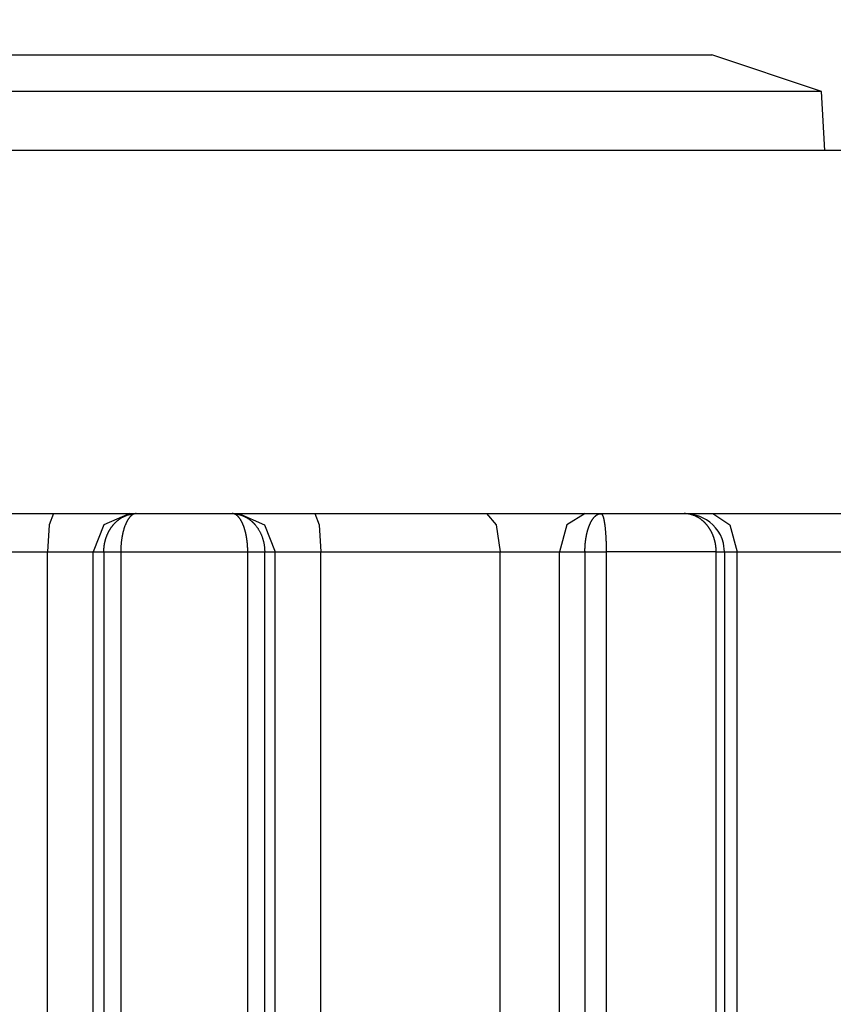
# Model space of a CAD drawing. Units: millimetres. Extents: x -460 to -324, y 257 to 371.
# Drawn here: x -413 to -412, y 335 to 337 of the extents above; entities that cross this region are included whole.
import ezdxf

# ---------------------------------------------------------------- set-up
doc = ezdxf.new("R2010")
doc.units = ezdxf.units.MM
doc.layers.add('GAIKEI', color=7, linetype='Continuous')
doc.layers.add('SUNPO', color=3, linetype='Continuous')
doc.styles.get("Standard").update_dxf_attribs({"font": 'monotxt.shx', "bigfont": 'bigfont.shx'})
doc.dimstyles.get("Standard").update_dxf_attribs({"dimscale": 0, "dimtxt": 2.5, "dimasz": 2.5, "dimexe": 1.25, "dimexo": 0.625, "dimtad": 1, "dimdec": 8, "dimtxsty": 'Standard', "dimblk": 'OPEN30', "dimcen": 2.5, "dimadec": 8, "dimazin": 2, "dimtfac": 1, "dimtdec": 8, "dimtmove": 0, "dimatfit": 3, "dimldrblk": 'OPEN30', "dimfxl": 1, "dimfrac": 2, "dimarcsym": 0})

# ---------------------------------------------------------------- blocks, each defined once
blk = doc.blocks.new('_Open30')
at = {"color": 0, "linetype": 'ByBlock', "lineweight": -2}
for p, q in [((-1, 0.26795), (0, 0)), ((0, 0), (-1, -0.26795)), ((0, 0), (-1, 0))]:
    blk.add_line(p, q, dxfattribs=at)
blk = doc.blocks.new('*D2')
at = {"layer": 'Defpoints', "color": 0}
for p in [(-412.1682, 336.6394), (-411.8117, 323.2367), (-404.9112, 323.2367)]:
    blk.add_point(p, dxfattribs=at)
at = {"layer": 'SUNPO', "color": 0, "lineweight": -2}
for p, q in [((-411.5432, 336.6394), (-403.6612, 336.6394)), ((-404.9112, 334.1394), (-404.9112, 325.7367)), ((-411.1867, 323.2367), (-403.6612, 323.2367))]:
    blk.add_line(p, q, dxfattribs=at)
at = {"layer": 'SUNPO', "color": 0, "lineweight": -2, "xscale": 2.5, "yscale": 2.5, "zscale": 2.5}
for p, rotation in [((-404.9112, 336.6394), 90), ((-404.9112, 323.2367), 270)]:
    blk.add_blockref('_Open30', p, dxfattribs=dict(at, rotation=rotation))
at = {"layer": 'SUNPO', "color": 0, "insert": (-406.7862, 329.9381), "char_height": 2.5, "attachment_point": 5, "rotation": 90}
blk.add_mtext('269', dxfattribs=at)
blk = doc.blocks.new('*D3')
at = {"layer": 'Defpoints', "color": 0, "ltscale": 0.3}
for p in [(-415.1501, 359.6741), (-411.8117, 323.2367), (-398.9112, 323.2367)]:
    blk.add_point(p, dxfattribs=at)
at = {"layer": 'SUNPO', "color": 0, "lineweight": -2, "ltscale": 0.3}
for p, q in [((-414.5251, 359.6741), (-397.6612, 359.6741)), ((-398.9112, 357.1741), (-398.9112, 325.7367)), ((-411.1867, 323.2367), (-397.6612, 323.2367))]:
    blk.add_line(p, q, dxfattribs=at)
at = {"layer": 'SUNPO', "color": 0, "lineweight": -2, "ltscale": 0.3, "xscale": 2.5, "yscale": 2.5, "zscale": 2.5}
for p, rotation in [((-398.9112, 359.6741), 90), ((-398.9112, 323.2367), 270)]:
    blk.add_blockref('_Open30', p, dxfattribs=dict(at, rotation=rotation))
at = {"layer": 'SUNPO', "color": 0, "ltscale": 0.3, "insert": (-400.7862, 341.4554), "char_height": 2.5, "attachment_point": 5, "rotation": 90}
blk.add_mtext('650～770', dxfattribs=at)

msp = doc.modelspace()

# ---------------------------------------------------------------- linework, layer by layer
at = {"layer": 'GAIKEI', "color": 7}
for points in [[(-413.54845308, 336.63941676), (-412.16817316, 336.63941676)], [(-412.02481086, 336.59163005), (-412.16817316, 336.63941676)], [(-412.02481086, 336.59163005), (-413.69181538, 336.59163005)], [(-412.02076205, 336.51439148), (-412.02481086, 336.59163005)], [(-411.92812185, 336.51439148), (-413.78850008, 336.51439148)]]:
    msp.add_lwpolyline(points, dxfattribs=at)
at = {"layer": 'GAIKEI', "color": 1}
for points in [[(-413.86491704, 336.03929389), (-411.65806844, 336.03929389)], [(-413.02927085, 336.03929389), (-413.03476474, 336.0246471), (-413.03703897, 335.98928463)], [(-412.92968953, 336.03929389), (-412.96335064, 336.0246471), (-412.97729104, 335.98928463)], [(-412.96349924, 335.98967605), (-412.96349278, 335.99007501), (-412.96348847, 335.99047343), (-412.9634777, 335.99087239), (-412.96346694, 335.99127081), (-412.96344971, 335.991673), (-412.96343248, 335.99207196), (-412.96341525, 335.99247092), (-412.96338941, 335.99287311), (-412.96336572, 335.99327529), (-412.96333772, 335.99367371), (-412.96330542, 335.9940759), (-412.9632688, 335.99447863), (-412.96323435, 335.99487705), (-412.96319127, 335.99527924), (-412.96315251, 335.99568143), (-412.96310728, 335.99608362), (-412.96305775, 335.99648634), (-412.96300822, 335.99688853), (-412.96295222, 335.99728695), (-412.96289838, 335.99768914), (-412.96284023, 335.99809133), (-412.96277562, 335.99849406), (-412.96271317, 335.99889248), (-412.96264425, 335.99929467), (-412.96257534, 335.99969363), (-412.96249996, 336.00009581), (-412.96242243, 336.00049423), (-412.9623449, 336.00089696), (-412.96226091, 336.00129538), (-412.96217476, 336.00169434), (-412.96209077, 336.00209276), (-412.96200032, 336.00249172), (-412.96190341, 336.00289014), (-412.96180865, 336.00328533), (-412.96170958, 336.00368429), (-412.96160405, 336.00407948), (-412.96150283, 336.00447467), (-412.961393, 336.00486986), (-412.96127886, 336.00526505), (-412.96116687, 336.00565647), (-412.96105057, 336.00605166), (-412.96092997, 336.00644362), (-412.96080721, 336.00683504), (-412.9606823, 336.00722699), (-412.96055309, 336.00761519), (-412.96042172, 336.00800661), (-412.96028819, 336.00839103), (-412.96015036, 336.00877922), (-412.96001037, 336.00916741), (-412.95986823, 336.00955237), (-412.95971963, 336.00993679), (-412.95957103, 336.01032121), (-412.95941597, 336.0107024), (-412.95926522, 336.01108359), (-412.95910585, 336.01146102), (-412.95894433, 336.01184221), (-412.95878066, 336.01221963), (-412.95861483, 336.01259382), (-412.95844684, 336.01297124), (-412.9582724, 336.01334167), (-412.95810011, 336.01371586), (-412.95792136, 336.01408628), (-412.95774046, 336.0144567), (-412.9575574, 336.0148239), (-412.95737003, 336.01519055), (-412.95718267, 336.01555774), (-412.95698884, 336.01592117), (-412.95679071, 336.01628082), (-412.95659473, 336.01664101), (-412.95639229, 336.01700067), (-412.956192, 336.01735709), (-412.9559831, 336.01771352), (-412.9557742, 336.01806617), (-412.95556314, 336.01841937), (-412.95534778, 336.01876879), (-412.95513027, 336.01911768), (-412.9549106, 336.01946387), (-412.95468447, 336.01980953), (-412.95445834, 336.02015196), (-412.95423221, 336.02049061), (-412.95399962, 336.02082927), (-412.95376702, 336.02116793), (-412.95353013, 336.02149959), (-412.95329107, 336.02183501), (-412.95304771, 336.0221629), (-412.95280005, 336.02249133), (-412.95255669, 336.02281922), (-412.95230687, 336.02314011), (-412.95205274, 336.02346153), (-412.95179861, 336.02378242), (-412.95153803, 336.02410008), (-412.9512559, 336.02444251), (-412.95096947, 336.02478117), (-412.95067227, 336.02512359), (-412.95037722, 336.02546225), (-412.95006926, 336.02580091), (-412.94976344, 336.02613579), (-412.94944901, 336.02647499), (-412.94913028, 336.02680988), (-412.94880293, 336.0271453), (-412.94847558, 336.02747696), (-412.9481353, 336.02781185), (-412.94779718, 336.02814028), (-412.9474483, 336.02847194), (-412.94709941, 336.02879659), (-412.9467376, 336.02912125), (-412.94637579, 336.02944214), (-412.94600537, 336.02976357), (-412.94563064, 336.03008069), (-412.94524514, 336.03039512), (-412.9448618, 336.03070901), (-412.94446984, 336.03101967), (-412.94407357, 336.03132279), (-412.94366869, 336.03162968), (-412.9432595, 336.03192635), (-412.94284385, 336.03222624), (-412.9424239, 336.03251536), (-412.94199533, 336.03280825), (-412.94156245, 336.03309092), (-412.94112526, 336.03337304), (-412.94067946, 336.03364817), (-412.94022936, 336.03392006), (-412.93977279, 336.03418819), (-412.93931191, 336.03445254), (-412.93884458, 336.03471044), (-412.93837294, 336.03496457), (-412.93789698, 336.03521116), (-412.93741027, 336.03545129), (-412.93691924, 336.03568765), (-412.93642391, 336.03592078), (-412.93592427, 336.0361426), (-412.93541601, 336.03636173), (-412.93490345, 336.03657332), (-412.93438443, 336.03678169), (-412.93386325, 336.03697928), (-412.93333346, 336.03717311), (-412.93280152, 336.0373567), (-412.93226096, 336.03753653), (-412.93171824, 336.03770613), (-412.93116692, 336.03786819), (-412.93061344, 336.03802379), (-412.93005134, 336.03817185), (-412.9294914, 336.03830914), (-412.92892069, 336.03843997), (-412.92834783, 336.03856004), (-412.92776635, 336.03867633), (-412.92718702, 336.03877863), (-412.92659693, 336.03887393), (-412.92600899, 336.03896223), (-412.92541244, 336.03903599), (-412.92481589, 336.03910329), (-412.9247642, 336.03911029)], [(-412.92213463, 336.03923358), (-412.92245982, 336.03918782), (-412.92261704, 336.03915982), (-412.92278071, 336.03912806), (-412.92294223, 336.03909252), (-412.9231016, 336.03905753), (-412.92326097, 336.03901499), (-412.92341819, 336.03897246), (-412.92357755, 336.03892346), (-412.92373261, 336.03887393), (-412.92389198, 336.03882117), (-412.92404704, 336.03876786), (-412.9242021, 336.0387081), (-412.92435286, 336.03864834), (-412.92450576, 336.03858481), (-412.92466082, 336.03851751), (-412.92481158, 336.03844697), (-412.92496449, 336.03837644), (-412.92511524, 336.03829891), (-412.92526384, 336.03822138), (-412.92541244, 336.03814331), (-412.92556104, 336.03805878), (-412.92570964, 336.03797425), (-412.92585609, 336.03788596), (-412.92600253, 336.03779766), (-412.92614898, 336.03770236), (-412.92629542, 336.03760706), (-412.92643541, 336.03750853), (-412.9265797, 336.03740947), (-412.92672184, 336.03730717), (-412.92686183, 336.03720164), (-412.92700397, 336.03709558), (-412.92714395, 336.03698628), (-412.92728609, 336.03687321), (-412.92742392, 336.03676015), (-412.92756175, 336.03664385), (-412.92769959, 336.03652756), (-412.92783742, 336.03640749), (-412.92797094, 336.0362842), (-412.92810447, 336.03616037), (-412.92823799, 336.0360333), (-412.92837367, 336.03590624), (-412.92850719, 336.03577594), (-412.92863641, 336.03564511), (-412.92876778, 336.03551105), (-412.92889915, 336.03537376), (-412.92902837, 336.03523592), (-412.92915543, 336.03509863), (-412.9292825, 336.03495703), (-412.92940956, 336.03481274), (-412.92953662, 336.03466791), (-412.92966369, 336.03452307), (-412.9297886, 336.03437501), (-412.92991566, 336.03422318), (-412.93003411, 336.03407189), (-412.93015902, 336.03392006), (-412.93027747, 336.03376823), (-412.93040238, 336.0336094), (-412.93052083, 336.03345434), (-412.93064143, 336.03329551), (-412.93075773, 336.03313291), (-412.93087833, 336.03297408), (-412.93099032, 336.03281202), (-412.93110662, 336.03264619), (-412.93122291, 336.03248036), (-412.93134136, 336.03231454), (-412.93145335, 336.03214494), (-412.93156534, 336.03197588), (-412.93167517, 336.03180628), (-412.93178931, 336.03163345), (-412.9319013, 336.03146386), (-412.93201114, 336.0312878), (-412.93211666, 336.03111497), (-412.9322265, 336.03093837), (-412.93233203, 336.03076177), (-412.93244186, 336.03058195), (-412.93254308, 336.03040212), (-412.93264861, 336.03022229), (-412.93275629, 336.03004193), (-412.93285751, 336.0298621), (-412.93296088, 336.0296785), (-412.9330621, 336.02949491), (-412.93316117, 336.02931185), (-412.93326239, 336.02912448), (-412.93336146, 336.02894143), (-412.93345837, 336.02875083), (-412.93355528, 336.02856346), (-412.93365435, 336.02837664), (-412.93374696, 336.02818981), (-412.93384602, 336.02799922), (-412.93393647, 336.02780862), (-412.93403339, 336.02761802), (-412.93412384, 336.02742743), (-412.93421645, 336.0272336), (-412.9343069, 336.02704301), (-412.9343952, 336.02684864), (-412.9344878, 336.02665482), (-412.9345761, 336.02646045), (-412.93466009, 336.02626663), (-412.93474839, 336.0260728), (-412.93483669, 336.02587844), (-412.93492068, 336.02568084), (-412.93500682, 336.02548702), (-412.93508651, 336.02528942), (-412.93517265, 336.02509506), (-412.93525234, 336.02489746), (-412.93533417, 336.02469987), (-412.93541601, 336.02450227), (-412.93549354, 336.02430468), (-412.93557538, 336.02410708), (-412.93581013, 336.02349653), (-412.93604056, 336.02287575), (-412.93626885, 336.0222512), (-412.93649282, 336.02161588), (-412.93671034, 336.0209741), (-412.93692139, 336.02032102), (-412.9371303, 336.0196647), (-412.93733489, 336.01899815), (-412.93753302, 336.0183273), (-412.93772685, 336.01764999), (-412.93791421, 336.01696567), (-412.93809727, 336.01627759), (-412.93827818, 336.01558251), (-412.93845047, 336.01487666), (-412.93861629, 336.01417081), (-412.93878212, 336.01345796), (-412.93894149, 336.01274188), (-412.93909655, 336.0120188), (-412.93924515, 336.01129519), (-412.93938514, 336.01056457), (-412.93952728, 336.00983072), (-412.9396608, 336.00908988), (-412.93978786, 336.00834903), (-412.93991062, 336.00760442), (-412.94003122, 336.00685657), (-412.94014321, 336.00610496), (-412.94025305, 336.00534958), (-412.94035642, 336.00459473), (-412.94045333, 336.00383612), (-412.94054594, 336.00307374), (-412.94063424, 336.00231512), (-412.94071823, 336.00154951), (-412.94079576, 336.00078713), (-412.94086683, 336.00001828), (-412.9409379, 335.99925267), (-412.9409982, 335.99848329), (-412.9410585, 335.99771768), (-412.94111019, 335.99694507), (-412.94115757, 335.99617891), (-412.94119849, 335.99541007), (-412.94123725, 335.99464069), (-412.94126956, 335.99387131), (-412.94129755, 335.9931057), (-412.94131909, 335.99233685), (-412.94133632, 335.99157447), (-412.94134709, 335.99080886), (-412.94135355, 335.99004648), (-412.94135786, 335.98928463)], [(-412.9247642, 336.03911029), (-412.92360124, 336.03920936), (-412.92298746, 336.03924812), (-412.92237799, 336.03927289), (-412.92175774, 336.03928689), (-412.92113965, 336.03929389)], [(-412.92113965, 336.03929389), (-412.92130548, 336.03929012), (-412.92147131, 336.03928689), (-412.92163714, 336.03927989), (-412.92180728, 336.03926535), (-412.9219688, 336.03925135), (-412.92213032, 336.03923358), (-412.92213463, 336.03923358)], [(-412.79548874, 336.03929389), (-412.79517862, 336.03929012), (-412.7948685, 336.03929012), (-412.79456268, 336.03928312), (-412.79425472, 336.03927289), (-412.79394675, 336.03926212), (-412.79364093, 336.03924435), (-412.79333727, 336.03923035), (-412.79303146, 336.03920936), (-412.7927278, 336.03918782), (-412.79242629, 336.03916305), (-412.7918685, 336.03911029)], [(-412.79449377, 336.03923358), (-412.79490296, 336.03927289), (-412.79519585, 336.03928689), (-412.79548874, 336.03929389)], [(-412.77526839, 335.98968305), (-412.77527054, 335.99008201), (-412.77527485, 335.9904772), (-412.77527915, 335.99087939), (-412.77528561, 335.99127781), (-412.77529207, 335.99167677), (-412.77530069, 335.99207896), (-412.7753093, 335.99247792), (-412.77532007, 335.9928801), (-412.77533515, 335.99327852), (-412.77534807, 335.99368071), (-412.77536745, 335.99408344), (-412.77538037, 335.99448186), (-412.77540191, 335.99488405), (-412.77541914, 335.99528624), (-412.77544067, 335.99568843), (-412.77546652, 335.99609115), (-412.77549021, 335.99649334), (-412.7755139, 335.99689176), (-412.77553974, 335.99729395), (-412.77557205, 335.99769614), (-412.77560004, 335.99809887), (-412.77563235, 335.99850106), (-412.77566034, 335.99889948), (-412.7756948, 335.99930167), (-412.77572926, 335.99970386), (-412.77576587, 336.00010281), (-412.77580464, 336.000505), (-412.7758434, 336.00090396), (-412.77588647, 336.00130238), (-412.77592524, 336.00170457), (-412.77597047, 336.00210353), (-412.77601569, 336.00250195), (-412.77605876, 336.00289714), (-412.7761083, 336.0032961), (-412.77615783, 336.00369129), (-412.77620736, 336.00409024), (-412.77625905, 336.00448543), (-412.77631289, 336.00488062), (-412.77636458, 336.00527581), (-412.77642273, 336.005671), (-412.77647872, 336.00606242), (-412.77653902, 336.00645384), (-412.77659717, 336.0068458), (-412.77665747, 336.00723722), (-412.77672208, 336.00762918), (-412.77678453, 336.00801737), (-412.77684914, 336.00840556), (-412.77691591, 336.00879375), (-412.77698267, 336.00918141), (-412.77705374, 336.00956637), (-412.77712481, 336.00995079), (-412.77719803, 336.01033521), (-412.77727125, 336.0107164), (-412.77734663, 336.01109759), (-412.77742416, 336.01147878), (-412.77749738, 336.01185621), (-412.77757922, 336.01223363), (-412.77765675, 336.01261159), (-412.77774074, 336.01298524), (-412.77782258, 336.01335943), (-412.77790657, 336.01373362), (-412.77799272, 336.01410405), (-412.77808102, 336.01447447), (-412.77816931, 336.01484489), (-412.77825977, 336.01520832), (-412.77835237, 336.01557551), (-412.77844282, 336.01593893), (-412.77853543, 336.01630236), (-412.77863019, 336.01666201), (-412.77872926, 336.01702221), (-412.77882401, 336.01737809), (-412.77892739, 336.01773452), (-412.77902646, 336.01808771), (-412.77912768, 336.01844037), (-412.77923105, 336.01878979), (-412.77933658, 336.01913922), (-412.7794421, 336.01948487), (-412.77954763, 336.01983053), (-412.77965747, 336.02017295), (-412.7797673, 336.02051538), (-412.77987929, 336.02085404), (-412.77998912, 336.02119269), (-412.78010542, 336.02152435), (-412.78021741, 336.02185978), (-412.78033586, 336.02218767), (-412.78045431, 336.02251933), (-412.78057491, 336.02284398), (-412.78069551, 336.02316864), (-412.78081396, 336.02348953), (-412.78093887, 336.02381096), (-412.78106163, 336.02412485), (-412.78119946, 336.02447428), (-412.78134375, 336.02481993), (-412.78148589, 336.02516936), (-412.78163234, 336.02551124), (-412.78178094, 336.02585744), (-412.78193384, 336.02619933), (-412.7820846, 336.02654175), (-412.78224397, 336.02688041), (-412.78240333, 336.02721907), (-412.78256486, 336.02755449), (-412.78272638, 336.02788992), (-412.78289651, 336.02822158), (-412.78306665, 336.02855647), (-412.78323463, 336.02888112), (-412.78340908, 336.02920955), (-412.78358567, 336.02953421), (-412.78376442, 336.0298551), (-412.78394748, 336.03017276), (-412.78413054, 336.03049042), (-412.7843179, 336.03080054), (-412.78450958, 336.0311112), (-412.7846991, 336.03141809), (-412.78489292, 336.03172175), (-412.78509105, 336.03202164), (-412.78528919, 336.03231777), (-412.78548947, 336.03260743), (-412.78569407, 336.03289655), (-412.78590297, 336.03317868), (-412.78611187, 336.03346134), (-412.78631862, 336.03373646), (-412.78653398, 336.03400836), (-412.78674934, 336.03427272), (-412.78697117, 336.03453384), (-412.78719084, 336.03478797), (-412.78741697, 336.03503833), (-412.7876431, 336.03528169), (-412.78786923, 336.03552182), (-412.78810182, 336.03575495), (-412.78833441, 336.03598431), (-412.788567, 336.03620613), (-412.78880605, 336.03642149), (-412.78904726, 336.03662986), (-412.78929062, 336.03683068), (-412.78953398, 336.03702828), (-412.78978164, 336.03721564), (-412.79003146, 336.03739924), (-412.79028559, 336.0375753), (-412.79053541, 336.03774112), (-412.79079384, 336.03789995), (-412.79105013, 336.03805178), (-412.79131287, 336.03819662), (-412.79157561, 336.03833391), (-412.79184051, 336.03846097), (-412.7921054, 336.03858104), (-412.79237676, 336.03869033), (-412.79265027, 336.03879263), (-412.79292378, 336.0388847), (-412.79319944, 336.03896923), (-412.79348157, 336.03904353), (-412.79376154, 336.03911029), (-412.79404366, 336.03916682), (-412.79432794, 336.03920936), (-412.79449377, 336.03923358)], [(-412.7918685, 336.03911029), (-412.79182328, 336.03910706), (-412.79152392, 336.03907152), (-412.79122672, 336.03903976), (-412.79093168, 336.03900099), (-412.79063448, 336.03896223), (-412.79033728, 336.03891969), (-412.79004223, 336.0388777), (-412.78975149, 336.0388314), (-412.78945645, 336.0387824), (-412.78916571, 336.03873287), (-412.78887712, 336.0386801), (-412.78858854, 336.03862357), (-412.7882978, 336.03856704), (-412.78801352, 336.03850674), (-412.78772709, 336.03844321), (-412.78744496, 336.03837967), (-412.78715853, 336.03831291), (-412.78688071, 336.03824561), (-412.78659859, 336.03817508), (-412.78631862, 336.03810455), (-412.7860408, 336.03803079), (-412.78576083, 336.03795272), (-412.78548732, 336.03787519), (-412.78521166, 336.03779443), (-412.78493599, 336.03771313), (-412.78466679, 336.0376286), (-412.78439328, 336.03754353), (-412.78412408, 336.03745523), (-412.78385703, 336.03736747), (-412.78358783, 336.0372754), (-412.78332293, 336.03718387), (-412.78305804, 336.03708858), (-412.78279529, 336.03698951), (-412.78253686, 336.03689421), (-412.78227196, 336.03679192), (-412.78201353, 336.03668962), (-412.78175725, 336.03658732), (-412.78150312, 336.03648502), (-412.78124469, 336.03637573), (-412.78099056, 336.03626966), (-412.78073643, 336.03616037), (-412.78049092, 336.03604784), (-412.78023894, 336.03593477), (-412.77998912, 336.03582171), (-412.77974576, 336.03570541), (-412.7794981, 336.03558912), (-412.77925474, 336.03546905), (-412.77901138, 336.03534899), (-412.77877233, 336.03522892), (-412.77853112, 336.03510563), (-412.77829207, 336.0349818), (-412.77805517, 336.0348585), (-412.77781827, 336.03473144), (-412.77758568, 336.03460114), (-412.77735309, 336.03447408), (-412.7771205, 336.03434325), (-412.77689006, 336.03421295), (-412.77666178, 336.03407889), (-412.77643565, 336.03394483), (-412.77620952, 336.03381076), (-412.77598339, 336.03367293), (-412.77576156, 336.0335351), (-412.77553974, 336.03339781), (-412.77532007, 336.03325675), (-412.77510256, 336.03311514), (-412.77488719, 336.03297408), (-412.77467183, 336.03283302), (-412.77445647, 336.03268873), (-412.77424111, 336.0325439), (-412.77403221, 336.03239907), (-412.77382115, 336.032251), (-412.77361225, 336.03210294), (-412.77340766, 336.03195434), (-412.77320091, 336.03180628), (-412.77299631, 336.03165822), (-412.77279387, 336.03150639), (-412.77259359, 336.03135456), (-412.77239545, 336.03120273), (-412.77219517, 336.03104767), (-412.77199703, 336.03089584), (-412.77180321, 336.03073701), (-412.77160938, 336.03058195), (-412.77141556, 336.03042689), (-412.77122388, 336.03027129), (-412.77103436, 336.03011246), (-412.770847, 336.02995363), (-412.77065963, 336.02979534), (-412.77047227, 336.02963651), (-412.77028921, 336.02947391), (-412.77010831, 336.02931508), (-412.76992525, 336.02915302), (-412.7697465, 336.02899042), (-412.76956559, 336.02882836), (-412.769389, 336.02866576), (-412.7692124, 336.0285037), (-412.76904011, 336.02833787), (-412.76886351, 336.02817527), (-412.76869338, 336.02800945), (-412.7685254, 336.02784362), (-412.76835526, 336.02767779), (-412.76818728, 336.02751196), (-412.76802145, 336.02734613), (-412.76785562, 336.0271803), (-412.76769194, 336.02701447), (-412.76753042, 336.02684541), (-412.76737105, 336.02667958), (-412.76721169, 336.02650999), (-412.76705447, 336.02634093), (-412.7668951, 336.02617133), (-412.76674004, 336.02600173), (-412.76658714, 336.0258359), (-412.76643207, 336.02566684), (-412.76628132, 336.02549402), (-412.76613272, 336.02532442), (-412.76598412, 336.02515536), (-412.76583337, 336.02498576), (-412.76568908, 336.02481616), (-412.76554263, 336.0246471), (-412.76539834, 336.02447428), (-412.76525835, 336.02430468), (-412.7651119, 336.02413185), (-412.76462303, 336.02352507), (-412.76413847, 336.02290375), (-412.76366252, 336.0222792), (-412.76319949, 336.02164442), (-412.76274507, 336.0210021), (-412.76230143, 336.02035278), (-412.7618664, 336.01969647), (-412.76144429, 336.01903315), (-412.76103079, 336.01836284), (-412.76062376, 336.01768552), (-412.76023395, 336.01700067), (-412.75984845, 336.01630936), (-412.75947803, 336.01561428), (-412.75911407, 336.01491166), (-412.75876087, 336.01420634), (-412.75842276, 336.0134935), (-412.7580911, 336.01277742), (-412.75777451, 336.0120538), (-412.75746655, 336.01132695), (-412.75716719, 336.01059634), (-412.75687645, 336.00986249), (-412.75660294, 336.00912164), (-412.75633805, 336.0083808), (-412.75607961, 336.00763618), (-412.75583626, 336.00688834), (-412.75560366, 336.00613296), (-412.75537753, 336.00538134), (-412.75516648, 336.00462273), (-412.75496404, 336.00386411), (-412.75477452, 336.00310227), (-412.75459362, 336.00233989), (-412.75442563, 336.00157428), (-412.75426196, 336.00080866), (-412.75411551, 336.00003928), (-412.75397983, 335.99927367), (-412.75385062, 335.99850106), (-412.75373432, 335.99773545), (-412.75362664, 335.99696229), (-412.75353188, 335.99619345), (-412.75344358, 335.9954203), (-412.75337036, 335.99465146), (-412.75330575, 335.99388208), (-412.75324976, 335.9931127), (-412.75320453, 335.99234385), (-412.75317223, 335.99157824), (-412.75314854, 335.99080886), (-412.75313346, 335.99004648), (-412.753127, 335.98928086)], [(-412.78693671, 336.03929389), (-412.7532756, 336.0246471), (-412.73933305, 335.98928463)], [(-412.68735539, 336.03929389), (-412.6818615, 336.0246471), (-412.67958512, 335.98928463)], [(-412.46293722, 336.03929389), (-412.45022655, 336.0246471), (-412.4449631, 335.98928463)], [(-412.33410757, 336.03929389), (-412.35783617, 336.0246471), (-412.36766315, 335.98928463)], [(-412.33430139, 335.99007501), (-412.33429493, 335.99047343), (-412.33429062, 335.99087239), (-412.33428416, 335.99127081), (-412.33427986, 335.99166977), (-412.33426909, 335.99207196), (-412.33425832, 335.99247092), (-412.33425186, 335.99287311), (-412.33423894, 335.99327153), (-412.33422386, 335.99367371), (-412.33420879, 335.9940759), (-412.33419156, 335.99447486), (-412.33417433, 335.99487705), (-412.3341571, 335.99527924), (-412.33413556, 335.99568143), (-412.33411187, 335.99608362), (-412.33409034, 335.99648258), (-412.33406449, 335.99688476), (-412.3340365, 335.99728695), (-412.33401281, 335.99768914), (-412.3339805, 335.9980881), (-412.3339525, 335.99849029), (-412.3339202, 335.99889248), (-412.33388574, 335.99929144), (-412.33384913, 335.99969363), (-412.33381467, 336.00009205), (-412.33378022, 336.00049423), (-412.33374145, 336.00089319), (-412.33369838, 336.00129215), (-412.33365531, 336.00169057), (-412.33361439, 336.00208953), (-412.33357131, 336.00248795), (-412.33352178, 336.00288691), (-412.33347655, 336.0032821), (-412.33342702, 336.00368052), (-412.33337749, 336.00407571), (-412.33332365, 336.0044709), (-412.33327196, 336.00486609), (-412.33321812, 336.00526128), (-412.33315782, 336.00565647), (-412.33310182, 336.00604843), (-412.33304152, 336.00643985), (-412.33298122, 336.00683181), (-412.33291877, 336.00722323), (-412.33285847, 336.00761142), (-412.3327917, 336.00800338), (-412.33272494, 336.00839103), (-412.33265818, 336.00877922), (-412.33258711, 336.00916418), (-412.33251604, 336.0095486), (-412.33244282, 336.00993302), (-412.33237175, 336.01031798), (-412.33229422, 336.01069863), (-412.33221884, 336.01107982), (-412.33213916, 336.01146102), (-412.33206162, 336.01183844), (-412.33197979, 336.0122164), (-412.33189795, 336.01259382), (-412.33181396, 336.01296747), (-412.33172997, 336.01334167), (-412.33164167, 336.01371209), (-412.33155337, 336.01408628), (-412.33146507, 336.01445347), (-412.33137247, 336.0148239), (-412.33128201, 336.01519055), (-412.3311851, 336.01555397), (-412.33109034, 336.0159174), (-412.33099127, 336.01628082), (-412.33089652, 336.01664101), (-412.33079314, 336.01700067), (-412.33069623, 336.01735709), (-412.33058855, 336.01771352), (-412.33048733, 336.01806617), (-412.3303818, 336.01841937), (-412.33027627, 336.01876879), (-412.33016644, 336.01911768), (-412.33006091, 336.01946387), (-412.32994677, 336.01980576), (-412.32983693, 336.02014819), (-412.32972064, 336.02049061), (-412.32960865, 336.02082927), (-412.32949235, 336.02116793), (-412.32937606, 336.02149959), (-412.32925546, 336.02183501), (-412.32913485, 336.0221629), (-412.3290164, 336.02249133), (-412.32889149, 336.02281599), (-412.32876874, 336.02314011), (-412.32864167, 336.02346153), (-412.32851892, 336.02378242), (-412.32838755, 336.02410008), (-412.32824971, 336.02444251), (-412.32810973, 336.02478117), (-412.32796328, 336.02512359), (-412.32781684, 336.02546225), (-412.32766393, 336.02580091), (-412.32751533, 336.02613579), (-412.32736027, 336.02647499), (-412.32720305, 336.02680988), (-412.32703938, 336.02714854), (-412.32688001, 336.02748019), (-412.32671203, 336.02781185), (-412.3265462, 336.02814028), (-412.32637606, 336.02847194), (-412.32619947, 336.02879659), (-412.32602287, 336.02912125), (-412.32584627, 336.02944214), (-412.32566321, 336.02976357), (-412.32548016, 336.03008069), (-412.32529279, 336.03039835), (-412.32510327, 336.03070901), (-412.32490945, 336.03101967), (-412.32471562, 336.03132279), (-412.32451318, 336.03162968), (-412.32431289, 336.03192635), (-412.32410399, 336.03222624), (-412.3238994, 336.03251536), (-412.32368834, 336.03280825), (-412.32347513, 336.03309092), (-412.32325762, 336.03337304), (-412.32303795, 336.03364817), (-412.32281613, 336.03392329), (-412.32259, 336.03418819), (-412.32236171, 336.03445254), (-412.32213127, 336.03471044), (-412.32189868, 336.03496457), (-412.32166179, 336.03521116), (-412.32142273, 336.03545505), (-412.32117937, 336.03568765), (-412.32093601, 336.03592078), (-412.32068835, 336.0361426), (-412.32043422, 336.03636173), (-412.3201844, 336.03657709), (-412.31992597, 336.03678169), (-412.31966968, 336.03697928), (-412.31940694, 336.03717311), (-412.31914205, 336.0373567), (-412.31887931, 336.03753653), (-412.3186101, 336.03770613), (-412.31833875, 336.03786819), (-412.31806308, 336.03802379), (-412.31778742, 336.03817185), (-412.31751391, 336.03830914), (-412.31701642, 336.0385315)], [(-412.31701642, 336.0385315), (-412.31694751, 336.03856004), (-412.31666323, 336.03867633), (-412.3163768, 336.03877863), (-412.31609037, 336.03887393), (-412.31580178, 336.03896223), (-412.31550458, 336.03903599), (-412.31521169, 336.03910329), (-412.31491664, 336.03916305), (-412.31462375, 336.03920936), (-412.31432224, 336.03924812), (-412.31402289, 336.03927289), (-412.31372354, 336.03928689), (-412.31342418, 336.03929389)], [(-412.31290085, 336.03874687), (-412.3162325, 336.03849974)], [(-412.31342418, 336.03929389), (-412.31336388, 336.03929012), (-412.31330789, 336.03928689), (-412.31324974, 336.03927989), (-412.31318944, 336.03926535), (-412.31313344, 336.03925135), (-412.31307314, 336.03923358), (-412.31301715, 336.03921259), (-412.31296115, 336.03918782), (-412.31290085, 336.03915605)], [(-412.31290085, 336.03915605), (-412.31284486, 336.03912806), (-412.31278886, 336.03909252), (-412.31273072, 336.03905376), (-412.31267472, 336.03901499), (-412.31261873, 336.03897246), (-412.31255843, 336.03892346), (-412.31250674, 336.03887393), (-412.31244859, 336.03882117), (-412.3123926, 336.03876786), (-412.3123366, 336.0387081), (-412.31228061, 336.03864834), (-412.31222677, 336.03858481), (-412.31217077, 336.03851751), (-412.31211478, 336.03844697), (-412.31206094, 336.03837644), (-412.31200494, 336.03829891), (-412.3119511, 336.03822138), (-412.31189511, 336.03814331), (-412.31184342, 336.03805878), (-412.31178958, 336.03797425), (-412.31173574, 336.03788596), (-412.31168406, 336.03779766), (-412.31163021, 336.03770236), (-412.31157853, 336.03760706), (-412.31152469, 336.03750853), (-412.311473, 336.03740947), (-412.31142347, 336.03730717), (-412.31136963, 336.03720164), (-412.31132009, 336.03709558), (-412.31126841, 336.03698628), (-412.31116934, 336.03676015), (-412.3111155, 336.03664385), (-412.31106597, 336.03652756), (-412.31101643, 336.03640749), (-412.31097121, 336.0362842), (-412.31092167, 336.03616037), (-412.31087214, 336.0360333), (-412.31082691, 336.03590624), (-412.31077738, 336.03577594), (-412.31073215, 336.03564188), (-412.31068262, 336.03550782), (-412.31063955, 336.03537376), (-412.31059002, 336.03523592), (-412.31054479, 336.03509486), (-412.31049741, 336.0349538), (-412.31045218, 336.03481274), (-412.31040911, 336.03466791), (-412.31036388, 336.03451984), (-412.31032081, 336.03437501), (-412.31027989, 336.03422318), (-412.31023467, 336.03407189), (-412.3101916, 336.03392006), (-412.31014852, 336.03376446), (-412.3101076, 336.0336094), (-412.31006453, 336.03345434), (-412.31002146, 336.03329551), (-412.30998054, 336.03313291), (-412.30994178, 336.03297085), (-412.3098987, 336.03280825), (-412.30985994, 336.03264619), (-412.30982117, 336.03248036), (-412.3097781, 336.03231454), (-412.30973933, 336.03214494), (-412.30970057, 336.03197588), (-412.30966611, 336.03180628), (-412.30962304, 336.03163345), (-412.30958858, 336.03146062), (-412.30954982, 336.0312878), (-412.3095132, 336.0311112), (-412.30947444, 336.03093837), (-412.30943998, 336.03075854), (-412.30940337, 336.03058195), (-412.30936891, 336.03040212), (-412.30933445, 336.03022229), (-412.30929784, 336.03004193), (-412.30926338, 336.02985887), (-412.30923108, 336.0296785), (-412.30919662, 336.02949491), (-412.30916001, 336.02931185), (-412.30912986, 336.02912448), (-412.30909325, 336.02893766), (-412.3090631, 336.02875083), (-412.30903079, 336.02856346), (-412.30899418, 336.02837664), (-412.30896618, 336.02818981), (-412.30893603, 336.02799922), (-412.30890373, 336.02780862), (-412.30887143, 336.02761802), (-412.30883912, 336.02742743), (-412.30881112, 336.0272336), (-412.30877882, 336.02704301), (-412.30875082, 336.02684864), (-412.30872067, 336.02665482), (-412.30869267, 336.02646045), (-412.30866252, 336.02626663), (-412.30863453, 336.0260728), (-412.30860653, 336.02587844), (-412.30857853, 336.02568084), (-412.30855054, 336.02548702), (-412.30852254, 336.02528942), (-412.30849454, 336.02509506), (-412.30846654, 336.02489746), (-412.3084407, 336.02469987), (-412.3084127, 336.02450227), (-412.30838901, 336.02430468), (-412.30836102, 336.02410708), (-412.30828133, 336.02349653), (-412.3082038, 336.02287575), (-412.30812627, 336.0222512), (-412.30805305, 336.02161588), (-412.30798198, 336.0209741), (-412.30791091, 336.02032102), (-412.30784199, 336.0196647), (-412.30777092, 336.01899815), (-412.30770632, 336.0183273), (-412.30764386, 336.01764999), (-412.30757925, 336.01696567), (-412.3075168, 336.01627759), (-412.3074608, 336.01558251), (-412.30740481, 336.01487666), (-412.30734666, 336.01417081), (-412.30729067, 336.01345796), (-412.30724113, 336.01274188), (-412.3071916, 336.0120188), (-412.30714207, 336.01129519), (-412.30709684, 336.01056457), (-412.30705161, 336.00983072), (-412.30700854, 336.00908988), (-412.30696547, 336.00834903), (-412.3069267, 336.00760442), (-412.30688794, 336.00685657), (-412.30685348, 336.00610496), (-412.30681902, 336.00534958), (-412.30678887, 336.00459473), (-412.30675872, 336.00383612), (-412.30673072, 336.00307374), (-412.30670057, 336.00231512), (-412.30667688, 336.00154951), (-412.30665319, 336.00078713), (-412.30663166, 336.00001828), (-412.30661012, 335.99925267), (-412.30659289, 335.99848329), (-412.30657351, 335.99771768), (-412.30655628, 335.99694507), (-412.30654336, 335.99617891), (-412.30653259, 335.99541007), (-412.30652182, 335.99464069), (-412.30651536, 335.99387131), (-412.30650459, 335.9931057), (-412.30649598, 335.99233685), (-412.30649383, 335.99157447), (-412.30648952, 335.99080886), (-412.30648737, 335.99004648)], [(-412.19899795, 336.03884593), (-412.19984217, 336.03896923), (-412.20042364, 336.03904353), (-412.20100943, 336.03911029), (-412.20159737, 336.03916682), (-412.20219177, 336.03921259), (-412.20279047, 336.03924812), (-412.20339133, 336.03927289), (-412.20399866, 336.03928689), (-412.20460382, 336.03929389)], [(-412.15157519, 335.9893444), (-412.15298582, 336.00081189), (-412.15474748, 336.00636608), (-412.15716384, 336.01167961), (-412.16004323, 336.01643642), (-412.16343088, 336.0208325), (-412.16709419, 336.02465033), (-412.17112577, 336.02806975), (-412.17528011, 336.03093837), (-412.17967996, 336.03338004), (-412.18407335, 336.03529946), (-412.18861318, 336.03686998), (-412.1930561, 336.03804102), (-412.19757225, 336.0386871), (-412.19830233, 336.0387221), (-412.1990324, 336.0387431)], [(-412.16264696, 335.98928463), (-412.16265127, 335.98968305), (-412.16265342, 335.99008201), (-412.16266204, 335.99048043), (-412.16267281, 335.99087939), (-412.16268357, 335.99127781), (-412.1626965, 335.99167677), (-412.16271373, 335.99207896), (-412.16273526, 335.99247792), (-412.1627611, 335.9928801), (-412.16278479, 335.99327852), (-412.16281279, 335.99368071), (-412.1628451, 335.99408344), (-412.16287955, 335.99448563), (-412.16291617, 335.99488782), (-412.16295708, 335.99528624), (-412.16300016, 335.99568843), (-412.16304538, 335.99609115), (-412.16314445, 335.99689553), (-412.16320044, 335.99729772), (-412.16325428, 335.99769991), (-412.16331459, 335.99809887), (-412.16338135, 335.99850106), (-412.1634438, 335.99890325), (-412.16351272, 335.99930544), (-412.16358594, 335.99970386), (-412.16365701, 336.00010658), (-412.16373454, 336.000505), (-412.16381423, 336.00090719), (-412.16389606, 336.00130615), (-412.16398005, 336.00170457), (-412.16406835, 336.00210353), (-412.16416096, 336.00250195), (-412.16425356, 336.00290091), (-412.16435263, 336.00329987), (-412.16445385, 336.00369506), (-412.16455292, 336.00409024), (-412.16465845, 336.00448866), (-412.16476828, 336.00488385), (-412.16487812, 336.00527581), (-412.16499441, 336.005671), (-412.16511071, 336.00606619), (-412.16522916, 336.00645761), (-412.16535407, 336.00684903), (-412.16547682, 336.00724099), (-412.16560819, 336.00762918), (-412.16573741, 336.0080206), (-412.16587309, 336.00840879), (-412.16600661, 336.00879699), (-412.1661466, 336.00918141), (-412.16629304, 336.0095696), (-412.16643734, 336.00995079), (-412.16658594, 336.01033521), (-412.16673669, 336.01072017), (-412.1668896, 336.01110136), (-412.16704466, 336.01147878), (-412.16720618, 336.01185997), (-412.1673677, 336.0122374), (-412.16753353, 336.01261482), (-412.16770367, 336.01298901), (-412.1678738, 336.01336266), (-412.1680504, 336.01373686), (-412.16822269, 336.01410728), (-412.16840144, 336.01447447), (-412.16858665, 336.01484489), (-412.16877186, 336.01521209), (-412.16895923, 336.01557551), (-412.1691509, 336.01594216), (-412.16934473, 336.01630236), (-412.16954286, 336.01666578), (-412.16973884, 336.01702221), (-412.16994128, 336.01738186), (-412.17014587, 336.01773452), (-412.17035262, 336.01809094), (-412.17056583, 336.01844413), (-412.17077689, 336.01879302), (-412.17099655, 336.01914245), (-412.17121407, 336.0194881), (-412.17143374, 336.0198343), (-412.17165987, 336.02017618), (-412.17188385, 336.02051538), (-412.17211428, 336.02085404), (-412.17234688, 336.02119269), (-412.17258377, 336.02152758), (-412.17282067, 336.02185978), (-412.17305972, 336.02218767), (-412.17330308, 336.02251933), (-412.17355075, 336.02284398), (-412.17379626, 336.02316864), (-412.17405039, 336.02348953), (-412.17430452, 336.02381096), (-412.17455865, 336.02412485), (-412.17484938, 336.02447428), (-412.17513797, 336.02481993), (-412.17543732, 336.02516936), (-412.17573883, 336.02551124), (-412.17604895, 336.02585744), (-412.17635477, 336.02619933), (-412.17667566, 336.02654175), (-412.1769987, 336.02688041), (-412.17733036, 336.02721907), (-412.17766201, 336.02755826), (-412.17800013, 336.02789315), (-412.17834471, 336.02822481), (-412.17869575, 336.02855647), (-412.17904679, 336.02888489), (-412.1794086, 336.02921278), (-412.17977041, 336.02953421), (-412.18014514, 336.02985887), (-412.18051987, 336.03017599), (-412.18090106, 336.03049365), (-412.18128871, 336.03080431), (-412.18168067, 336.03111497), (-412.18207909, 336.03142186), (-412.18248182, 336.03172498), (-412.1828867, 336.03202164), (-412.18330235, 336.03232154), (-412.18372231, 336.03261066), (-412.18414657, 336.03290032), (-412.18457729, 336.03318245), (-412.18501017, 336.03346134), (-412.18544736, 336.03373646), (-412.18589746, 336.03400836), (-412.18634542, 336.03427272), (-412.18680414, 336.03453384), (-412.18726286, 336.03478797), (-412.18773235, 336.03503833), (-412.18819969, 336.03528546), (-412.18867994, 336.03552559), (-412.1891602, 336.03575818), (-412.18965123, 336.03598431), (-412.19014225, 336.03620613), (-412.19063974, 336.03642149), (-412.19114369, 336.03662986), (-412.19165194, 336.03683445), (-412.1921602, 336.03702828), (-412.19267922, 336.03721887), (-412.1932004, 336.03739924), (-412.19373019, 336.0375753), (-412.19426213, 336.03774112), (-412.19479838, 336.03789995), (-412.19534325, 336.03805178), (-412.19589027, 336.03819662), (-412.19643944, 336.03833391), (-412.19699292, 336.03846097), (-412.19755502, 336.03858104), (-412.19811927, 336.03869033), (-412.19868782, 336.03879263), (-412.19899795, 336.03884593)], [(-412.1668293, 336.03929389), (-412.14460607, 336.0246471), (-412.13539719, 335.98928463)], [(-413.34895879, 335.98928463), (-412.97729104, 335.98928463)], [(-413.03703897, 334.33894753), (-413.03703897, 335.98928463)], [(-412.97729104, 335.98928463), (-412.97039298, 335.98928086), (-412.96349924, 335.98927763)], [(-412.97729104, 334.33894753), (-412.97729104, 335.98928463)], [(-412.96349924, 335.98967605), (-412.96349924, 334.36039006)], [(-412.96349278, 335.98927763), (-412.96128747, 335.98927763), (-412.96028819, 335.98928086), (-412.94845404, 335.98928086), (-412.94668592, 335.98928463)], [(-412.94668592, 335.98928463), (-412.77526839, 335.98928463)], [(-412.94135786, 335.98928463), (-412.94135786, 334.41396356)], [(-412.77526839, 334.41396356), (-412.77526839, 335.98968305)], [(-412.77526839, 335.98927386), (-412.76473502, 335.98927386), (-412.76310258, 335.98927763), (-412.75533877, 335.98927763), (-412.75447086, 335.98928086), (-412.75312915, 335.98928086)], [(-412.753127, 335.98928086), (-412.7462311, 335.98928086), (-412.73933305, 335.98928463)], [(-412.753127, 334.36039006), (-412.753127, 335.98928086)], [(-412.73933305, 334.33894753), (-412.73933305, 335.98928463)], [(-412.73933305, 335.98928463), (-412.36766315, 335.98928463)], [(-412.67958512, 334.33894753), (-412.67958512, 335.98928463)], [(-412.4449631, 334.33894753), (-412.4449631, 335.98928463)], [(-412.36766315, 335.98928463), (-412.35098335, 335.98928086), (-412.33430139, 335.98927763)], [(-412.36766315, 334.33894753), (-412.36766315, 335.98928463)], [(-412.33430139, 335.99007501), (-412.33430139, 334.36039006)], [(-412.33429708, 335.98927763), (-412.32991877, 335.98927763), (-412.32826694, 335.98928086), (-412.31339834, 335.98928086), (-412.31157422, 335.98928463), (-412.30648952, 335.98928463)], [(-412.30648737, 335.99004648), (-412.30648737, 334.41396356)], [(-412.16265127, 335.98928463), (-412.30648737, 335.98928463)], [(-412.16265342, 335.98927386), (-412.15509206, 335.98927386), (-412.15417461, 335.98927763)], [(-412.16264696, 334.41396356), (-412.16264696, 335.98928463)], [(-412.15417461, 335.98927763), (-412.15156012, 335.98927763)], [(-412.15155796, 334.36855229), (-412.15155796, 335.98950699)], [(-412.15155796, 335.98928463), (-411.88950741, 335.98928463)], [(-412.13539719, 334.33894753), (-412.13539719, 335.98928463)]]:
    msp.add_lwpolyline(points, dxfattribs=at)

# ---------------------------------------------------------------- dimensions: what is measured, and where the dimension line sits
at = {"layer": 'SUNPO', "ltscale": 0.3}
dim = msp.add_linear_dim(base=(-398.91119239, 323.23669205), p1=(-415.15014333, 359.67410396), p2=(-411.81165398, 323.23669205), angle=90, text='650～770', dimstyle='Standard', override={"dimscale": 1}, dxfattribs=at)
dim.commit()
dim.dimension.update_dxf_attribs({"geometry": '*D3', "text_midpoint": (-398.91119239, 341.45539801), "dimtype": 128})
at = {"layer": 'SUNPO'}
dim = msp.add_linear_dim(base=(-404.91119239, 323.23669205), p1=(-412.16817316, 336.63941676), p2=(-411.81165398, 323.23669205), angle=90, text='269', dimstyle='Standard', override={"dimscale": 1}, dxfattribs=at)
dim.commit()
dim.dimension.update_dxf_attribs({"geometry": '*D2', "text_midpoint": (-404.91119239, 329.93805441), "dimtype": 128})

doc.saveas('drawing.dxf')
